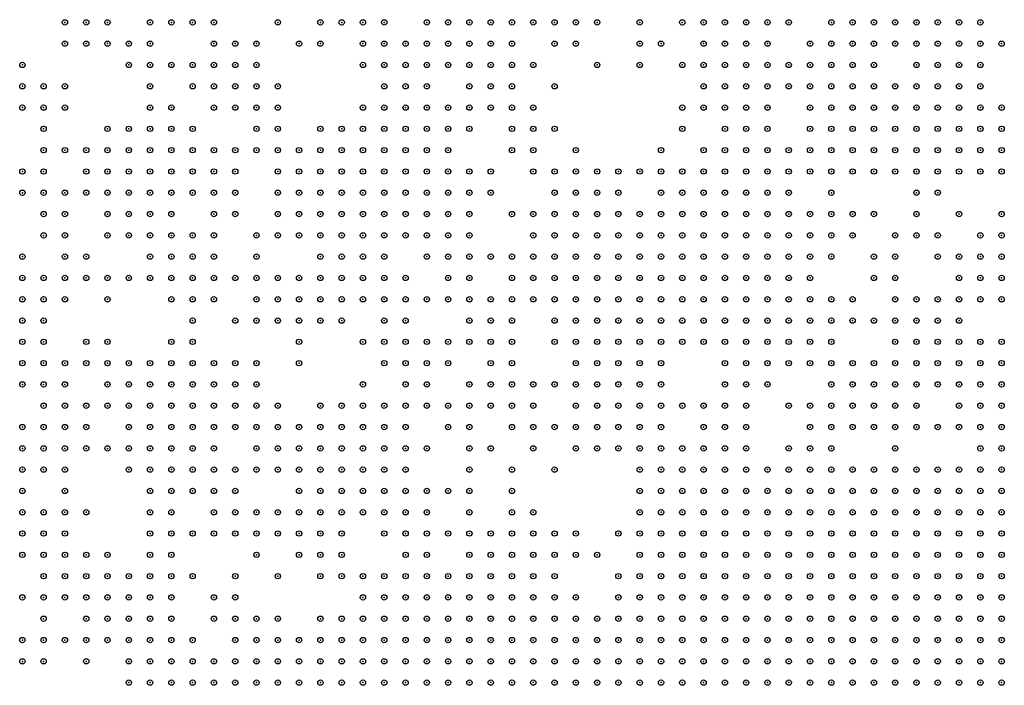
# Model space of a CAD drawing. Units: inches. Extents: x -1.51 to 1.51, y -0.88 to 0.88.
# Drawn here: x -1.04 to -0.94, y 0 to 0.07 of the extents above; entities that cross this region are included whole.
import ezdxf

# ---------------------------------------------------------------- set-up
doc = ezdxf.new("R2010")
doc.units = ezdxf.units.IN
doc.header["$MEASUREMENT"] = 0
doc.header["$PDMODE"] = 32
doc.header["$PDSIZE"] = 0.0005
for name, color, linetype in [('layer100', 100, 'Continuous'), ('layer101', 101, 'Continuous'), ('layer102', 102, 'Continuous'), ('layer103', 103, 'Continuous'), ('layer104', 104, 'Continuous'), ('layer105', 105, 'Continuous'), ('layer106', 106, 'Continuous'), ('layer107', 107, 'Continuous'), ('layer108', 108, 'Continuous'), ('layer109', 109, 'Continuous'), ('layer110', 110, 'Continuous'), ('layer111', 111, 'Continuous'), ('layer112', 112, 'Continuous'), ('layer113', 113, 'Continuous'), ('layer114', 114, 'Continuous'), ('layer115', 115, 'Continuous'), ('layer116', 116, 'Continuous'), ('layer117', 117, 'Continuous'), ('layer118', 118, 'Continuous'), ('layer119', 119, 'Continuous'), ('layer120', 120, 'Continuous'), ('layer121', 121, 'Continuous'), ('layer122', 122, 'Continuous'), ('layer123', 123, 'Continuous'), ('layer124', 124, 'Continuous'), ('layer125', 125, 'Continuous'), ('layer126', 126, 'Continuous'), ('layer127', 127, 'Continuous'), ('layer128', 128, 'Continuous'), ('layer129', 129, 'Continuous'), ('layer131', 131, 'Continuous'), ('layer132', 132, 'Continuous'), ('layer133', 133, 'Continuous'), ('layer134', 134, 'Continuous'), ('layer135', 135, 'Continuous'), ('layer136', 136, 'Continuous'), ('layer137', 137, 'Continuous'), ('layer138', 138, 'Continuous'), ('layer139', 139, 'Continuous'), ('layer140', 140, 'Continuous'), ('layer141', 141, 'Continuous'), ('layer142', 142, 'Continuous'), ('layer143', 143, 'Continuous'), ('layer144', 144, 'Continuous'), ('layer145', 145, 'Continuous'), ('layer146', 146, 'Continuous'), ('layer147', 147, 'Continuous'), ('layer148', 148, 'Continuous'), ('layer149', 149, 'Continuous'), ('layer150', 150, 'Continuous'), ('layer151', 151, 'Continuous'), ('layer152', 152, 'Continuous'), ('layer153', 153, 'Continuous'), ('layer154', 154, 'Continuous'), ('layer155', 155, 'Continuous'), ('layer156', 156, 'Continuous'), ('layer157', 157, 'Continuous'), ('layer158', 158, 'Continuous'), ('layer159', 159, 'Continuous'), ('layer160', 160, 'Continuous'), ('layer161', 161, 'Continuous'), ('layer162', 162, 'Continuous'), ('layer163', 163, 'Continuous'), ('layer164', 164, 'Continuous'), ('layer165', 165, 'Continuous'), ('layer166', 166, 'Continuous'), ('layer167', 167, 'Continuous'), ('layer168', 168, 'Continuous'), ('layer169', 169, 'Continuous'), ('layer170', 170, 'Continuous'), ('layer171', 171, 'Continuous'), ('layer172', 172, 'Continuous'), ('layer173', 173, 'Continuous'), ('layer174', 174, 'Continuous'), ('layer175', 175, 'Continuous'), ('layer176', 176, 'Continuous'), ('layer177', 177, 'Continuous'), ('layer178', 178, 'Continuous'), ('layer179', 179, 'Continuous'), ('layer180', 180, 'Continuous'), ('layer181', 181, 'Continuous'), ('layer182', 182, 'Continuous'), ('layer184', 184, 'Continuous'), ('layer185', 185, 'Continuous'), ('layer186', 186, 'Continuous'), ('layer187', 187, 'Continuous'), ('layer188', 188, 'Continuous'), ('layer190', 190, 'Continuous'), ('layer191', 191, 'Continuous'), ('layer192', 192, 'Continuous'), ('layer193', 193, 'Continuous'), ('layer194', 194, 'Continuous'), ('layer195', 195, 'Continuous'), ('layer196', 196, 'Continuous'), ('layer197', 197, 'Continuous'), ('layer198', 198, 'Continuous'), ('layer199', 199, 'Continuous'), ('layer25', 25, 'Continuous'), ('layer26', 26, 'Continuous'), ('layer27', 27, 'Continuous'), ('layer28', 28, 'Continuous'), ('layer29', 29, 'Continuous'), ('layer30', 30, 'Continuous'), ('layer31', 31, 'Continuous'), ('layer32', 32, 'Continuous'), ('layer33', 33, 'Continuous'), ('layer34', 34, 'Continuous'), ('layer35', 35, 'Continuous'), ('layer36', 36, 'Continuous'), ('layer37', 37, 'Continuous'), ('layer38', 38, 'Continuous'), ('layer40', 40, 'Continuous'), ('layer42', 42, 'Continuous'), ('layer43', 43, 'Continuous'), ('layer44', 44, 'Continuous'), ('layer45', 45, 'Continuous'), ('layer46', 46, 'Continuous'), ('layer47', 47, 'Continuous'), ('layer48', 48, 'Continuous'), ('layer49', 49, 'Continuous'), ('layer50', 50, 'Continuous'), ('layer51', 51, 'Continuous'), ('layer52', 52, 'Continuous'), ('layer53', 53, 'Continuous'), ('layer54', 54, 'Continuous'), ('layer55', 55, 'Continuous'), ('layer56', 56, 'Continuous'), ('layer57', 57, 'Continuous'), ('layer58', 58, 'Continuous'), ('layer59', 59, 'Continuous'), ('layer60', 60, 'Continuous'), ('layer61', 61, 'Continuous'), ('layer62', 62, 'Continuous'), ('layer63', 63, 'Continuous'), ('layer64', 64, 'Continuous'), ('layer65', 65, 'Continuous'), ('layer66', 66, 'Continuous'), ('layer67', 67, 'Continuous'), ('layer68', 68, 'Continuous'), ('layer69', 69, 'Continuous'), ('layer70', 70, 'Continuous'), ('layer71', 71, 'Continuous'), ('layer72', 72, 'Continuous'), ('layer73', 73, 'Continuous'), ('layer74', 74, 'Continuous'), ('layer75', 75, 'Continuous'), ('layer76', 76, 'Continuous'), ('layer77', 77, 'Continuous'), ('layer78', 78, 'Continuous'), ('layer79', 79, 'Continuous'), ('layer80', 80, 'Continuous'), ('layer81', 81, 'Continuous'), ('layer82', 82, 'Continuous'), ('layer83', 83, 'Continuous'), ('layer84', 84, 'Continuous'), ('layer85', 85, 'Continuous'), ('layer86', 86, 'Continuous'), ('layer87', 87, 'Continuous'), ('layer88', 88, 'Continuous'), ('layer89', 89, 'Continuous'), ('layer90', 90, 'Continuous'), ('layer91', 91, 'Continuous'), ('layer92', 92, 'Continuous'), ('layer93', 93, 'Continuous'), ('layer94', 94, 'Continuous'), ('layer95', 95, 'Continuous'), ('layer96', 96, 'Continuous'), ('layer97', 97, 'Continuous'), ('layer98', 98, 'Continuous'), ('layer99', 99, 'Continuous')]:
    doc.layers.add(name, color=color, linetype=linetype)

msp = doc.modelspace()

# ---------------------------------------------------------------- linework, layer by layer
at = {"layer": 'layer100', "color": 100}
for p in [(-1.0011, 0.066), (-0.9611, 0.064), (-0.9591, 0.064), (-0.9471, 0.048), (-0.9491, 0.044), (-1.0131, 0.042), (-1.0351, 0.028), (-1.0191, 0.024), (-1.0171, 0.02), (-1.0351, 0.012)]:
    msp.add_point(p, dxfattribs=at)
at = {"layer": 'layer101', "color": 101}
for p in [(-1.0211, 0.044), (-1.0311, 0.026)]:
    msp.add_point(p, dxfattribs=at)
at = {"layer": 'layer102', "color": 102}
for p in [(-1.0051, 0.066), (-0.9571, 0.064), (-0.9531, 0.036), (-0.9451, 0.034), (-1.0131, 0.032), (-0.9551, 0.024)]:
    msp.add_point(p, dxfattribs=at)
at = {"layer": 'layer103', "color": 103}
for p in [(-0.9591, 0.066), (-0.9791, 0.052), (-0.9971, 0.04), (-0.9611, 0.04), (-0.9451, 0.036), (-1.0051, 0.03)]:
    msp.add_point(p, dxfattribs=at)
at = {"layer": 'layer104', "color": 104}
msp.add_point((-1.0231, 0.044), dxfattribs=at)
at = {"layer": 'layer105', "color": 105}
for p in [(-1.0231, 0.046), (-1.0131, 0.04), (-1.0071, 0.04), (-0.9491, 0.034), (-0.9811, 0.028), (-1.0191, 0.022)]:
    msp.add_point(p, dxfattribs=at)
at = {"layer": 'layer106', "color": 106}
for p in [(-1.0231, 0.048), (-1.0251, 0.046), (-1.0211, 0.046), (-1.0191, 0.026)]:
    msp.add_point(p, dxfattribs=at)
at = {"layer": 'layer107', "color": 107}
for p in [(-0.9911, 0.066), (-1.0251, 0.048), (-0.9451, 0.046), (-1.0351, 0.034), (-0.9871, 0.032), (-1.0311, 0.024)]:
    msp.add_point(p, dxfattribs=at)
at = {"layer": 'layer108', "color": 108}
for p in [(-0.9931, 0.066), (-0.9551, 0.064), (-1.0231, 0.052), (-1.0251, 0.05), (-1.0231, 0.05), (-1.0211, 0.05), (-1.0211, 0.048), (-1.0131, 0.038), (-1.0351, 0.036), (-1.0351, 0.032), (-1.0091, 0.018)]:
    msp.add_point(p, dxfattribs=at)
at = {"layer": 'layer109', "color": 109}
for p in [(-0.9911, 0.064), (-0.9551, 0.062), (-0.9891, 0.054), (-1.0251, 0.052), (-1.0211, 0.052), (-1.0271, 0.05), (-0.9911, 0.05), (-1.0331, 0.034)]:
    msp.add_point(p, dxfattribs=at)
at = {"layer": 'layer110', "color": 110}
for p in [(-1.0231, 0.054), (-1.0211, 0.054), (-1.0271, 0.052), (-1.0191, 0.052), (-0.9531, 0.042), (-1.0351, 0.038), (-1.0331, 0.036), (-0.9891, 0.022)]:
    msp.add_point(p, dxfattribs=at)
at = {"layer": 'layer111', "color": 111}
for p in [(-0.9891, 0.064), (-0.9911, 0.062), (-1.0191, 0.054), (-1.0291, 0.05), (-1.0191, 0.05), (-1.0271, 0.048), (-0.9431, 0.046), (-1.0131, 0.03), (-0.9871, 0.028), (-0.9931, 0.026)]:
    msp.add_point(p, dxfattribs=at)
at = {"layer": 'layer112', "color": 112}
for p in [(-0.9931, 0.064), (-0.9931, 0.062), (-0.9531, 0.06), (-1.0211, 0.056), (-1.0271, 0.054), (-1.0251, 0.054), (-1.0171, 0.052), (-1.0171, 0.05), (-0.9971, 0.044), (-0.9431, 0.044), (-1.0151, 0.038), (-0.9851, 0.038), (-0.9431, 0.036), (-1.0331, 0.032), (-1.0311, 0.022)]:
    msp.add_point(p, dxfattribs=at)
at = {"layer": 'layer113', "color": 113}
for p in [(-1.0071, 0.066), (-1.0231, 0.056), (-1.0191, 0.056), (-1.0291, 0.052), (-0.9851, 0.048), (-1.0271, 0.046), (-1.0331, 0.038), (-1.0111, 0.038), (-1.0311, 0.034), (-1.0111, 0.03), (-0.9671, 0.028), (-1.0111, 0.02), (-1.0311, 0.016)]:
    msp.add_point(p, dxfattribs=at)
at = {"layer": 'layer114', "color": 114}
for p in [(-0.9451, 0.06), (-1.0211, 0.058), (-1.0351, 0.04), (-1.0051, 0.04), (-0.9911, 0.026), (-1.0331, 0.024), (-0.9931, 0.024), (-1.0231, 0.018), (-1.0091, 0.016), (-1.0351, 0.006)]:
    msp.add_point(p, dxfattribs=at)
at = {"layer": 'layer115', "color": 115}
for p in [(-0.9951, 0.062), (-0.9911, 0.06), (-0.9891, 0.056), (-0.9871, 0.056), (-0.9871, 0.054), (-0.9891, 0.048), (-0.9431, 0.042), (-0.9891, 0.032), (-0.9931, 0.022), (-0.9771, 0.014)]:
    msp.add_point(p, dxfattribs=at)
at = {"layer": 'layer116', "color": 116}
for p in [(-0.9771, 0.066), (-1.0171, 0.054), (-1.0111, 0.054), (-1.0151, 0.05), (-1.0311, 0.048), (-0.9511, 0.046), (-0.9451, 0.042), (-0.9471, 0.034)]:
    msp.add_point(p, dxfattribs=at)
at = {"layer": 'layer117', "color": 117}
for p in [(-0.9891, 0.066), (-0.9931, 0.06), (-1.0291, 0.054), (-0.9531, 0.046), (-0.9571, 0.03), (-0.9771, 0.026), (-0.9891, 0.024), (-1.0151, 0.01)]:
    msp.add_point(p, dxfattribs=at)
at = {"layer": 'layer118', "color": 118}
for p in [(-1.0231, 0.058), (-0.9451, 0.044), (-0.9571, 0.034), (-1.0071, 0.004)]:
    msp.add_point(p, dxfattribs=at)
at = {"layer": 'layer119', "color": 119}
for p in [(-1.0231, 0.06), (-0.9571, 0.06), (-1.0311, 0.05), (-0.9571, 0.048), (-0.9511, 0.048), (-0.9511, 0.034), (-0.9971, 0.03)]:
    msp.add_point(p, dxfattribs=at)
at = {"layer": 'layer120', "color": 120}
for p in [(-0.9551, 0.06), (-1.0051, 0.056), (-1.0351, 0.042), (-0.9431, 0.034), (-1.0311, 0.032), (-0.9591, 0.028)]:
    msp.add_point(p, dxfattribs=at)
at = {"layer": 'layer121', "color": 121}
for p in [(-0.9631, 0.06), (-1.0151, 0.052), (-0.9591, 0.05), (-1.0151, 0.048), (-0.9911, 0.044), (-0.9951, 0.018)]:
    msp.add_point(p, dxfattribs=at)
at = {"layer": 'layer122', "color": 122}
for p in [(-0.9971, 0.064), (-1.0151, 0.054), (-1.0311, 0.046), (-0.9771, 0.024)]:
    msp.add_point(p, dxfattribs=at)
at = {"layer": 'layer123', "color": 123}
for p in [(-1.0231, 0.062), (-1.0271, 0.056), (-1.0171, 0.046), (-0.9591, 0.046), (-1.0171, 0.04), (-0.9831, 0.03), (-1.0311, 0.018)]:
    msp.add_point(p, dxfattribs=at)
at = {"layer": 'layer124', "color": 124}
for p in [(-0.9851, 0.066), (-0.9971, 0.062), (-0.9951, 0.044), (-0.9831, 0.018)]:
    msp.add_point(p, dxfattribs=at)
at = {"layer": 'layer125', "color": 125}
for p in [(-0.9991, 0.064), (-1.0031, 0.062), (-0.9611, 0.054), (-0.9471, 0.044)]:
    msp.add_point(p, dxfattribs=at)
at = {"layer": 'layer126', "color": 126}
for p in [(-1.0211, 0.04), (-1.0211, 0.036)]:
    msp.add_point(p, dxfattribs=at)
at = {"layer": 'layer127', "color": 127}
for p in [(-1.0191, 0.066), (-0.9971, 0.066), (-0.9871, 0.066), (-1.0251, 0.062), (-0.9731, 0.062), (-0.9431, 0.054), (-0.9991, 0.04), (-1.0031, 0.036)]:
    msp.add_point(p, dxfattribs=at)
at = {"layer": 'layer128', "color": 128}
for p in [(-1.0251, 0.064), (-0.9631, 0.054), (-1.0311, 0.044), (-0.9871, 0.03), (-1.0291, 0.006)]:
    msp.add_point(p, dxfattribs=at)
at = {"layer": 'layer129', "color": 129}
for p in [(-0.9451, 0.066), (-1.0351, 0.044), (-1.0331, 0.026)]:
    msp.add_point(p, dxfattribs=at)
at = {"layer": 'layer131', "color": 131}
for p in [(-1.0271, 0.064), (-0.9831, 0.054), (-1.0191, 0.046), (-0.9491, 0.046), (-1.0151, 0.014)]:
    msp.add_point(p, dxfattribs=at)
at = {"layer": 'layer132', "color": 132}
for p in [(-0.9951, 0.066), (-1.0271, 0.036), (-0.9731, 0.02)]:
    msp.add_point(p, dxfattribs=at)
at = {"layer": 'layer133', "color": 133}
for p in [(-1.0271, 0.066), (-1.0111, 0.066), (-1.0171, 0.064), (-0.9571, 0.062), (-1.0171, 0.044)]:
    msp.add_point(p, dxfattribs=at)
at = {"layer": 'layer134', "color": 134}
for p in [(-1.0291, 0.066), (-1.0091, 0.038), (-1.0331, 0.028), (-0.9871, 0.026)]:
    msp.add_point(p, dxfattribs=at)
at = {"layer": 'layer135', "color": 135}
for p in [(-1.0311, 0.066), (-1.0291, 0.064), (-1.0051, 0.038), (-0.9551, 0.028)]:
    msp.add_point(p, dxfattribs=at)
at = {"layer": 'layer136', "color": 136}
for p in [(-0.9851, 0.064), (-0.9711, 0.052), (-1.0311, 0.042), (-0.9791, 0.028)]:
    msp.add_point(p, dxfattribs=at)
at = {"layer": 'layer137', "color": 137}
for p in [(-1.0171, 0.062), (-1.0291, 0.042), (-1.0071, 0.038), (-1.0311, 0.03), (-1.0051, 0.008)]:
    msp.add_point(p, dxfattribs=at)
at = {"layer": 'layer138', "color": 138}
for p in [(-0.9551, 0.066), (-1.0351, 0.052), (-0.9471, 0.052)]:
    msp.add_point(p, dxfattribs=at)
at = {"layer": 'layer139', "color": 139}
for p in [(-1.0311, 0.064), (-0.9431, 0.064), (-1.0151, 0.062), (-1.0351, 0.05), (-1.0251, 0.024), (-1.0311, 0.012)]:
    msp.add_point(p, dxfattribs=at)
at = {"layer": 'layer140', "color": 140}
for p in [(-0.9431, 0.048), (-1.0091, 0.04)]:
    msp.add_point(p, dxfattribs=at)
at = {"layer": 'layer141', "color": 141}
for p in [(-1.0171, 0.06), (-1.0131, 0.056), (-0.9611, 0.034), (-0.9551, 0.032)]:
    msp.add_point(p, dxfattribs=at)
at = {"layer": 'layer142', "color": 142}
for p in [(-0.9931, 0.058), (-0.9991, 0.042), (-0.9451, 0.04), (-0.9591, 0.03), (-1.0051, 0.01)]:
    msp.add_point(p, dxfattribs=at)
at = {"layer": 'layer143', "color": 143}
for p in [(-1.0191, 0.06), (-0.9911, 0.058), (-1.0331, 0.05), (-0.9891, 0.028), (-1.0131, 0.018), (-1.0291, 0.016), (-1.0251, 0.004)]:
    msp.add_point(p, dxfattribs=at)
at = {"layer": 'layer144', "color": 144}
for p in [(-0.9951, 0.064), (-0.9871, 0.058), (-0.9851, 0.056), (-1.0311, 0.054), (-1.0151, 0.032)]:
    msp.add_point(p, dxfattribs=at)
at = {"layer": 'layer145', "color": 145}
for p in [(-1.0031, 0.058), (-0.9431, 0.04), (-0.9871, 0.02)]:
    msp.add_point(p, dxfattribs=at)
at = {"layer": 'layer146', "color": 146}
for p in [(-1.0151, 0.06), (-1.0331, 0.042), (-0.9771, 0.02)]:
    msp.add_point(p, dxfattribs=at)
at = {"layer": 'layer147', "color": 147}
for p in [(-1.0331, 0.048), (-1.0111, 0.04), (-1.0291, 0.028)]:
    msp.add_point(p, dxfattribs=at)
at = {"layer": 'layer148', "color": 148}
for p in [(-1.0151, 0.064), (-1.0331, 0.052), (-1.0171, 0.042), (-0.9471, 0.038), (-0.9711, 0.028), (-1.0031, 0.02)]:
    msp.add_point(p, dxfattribs=at)
at = {"layer": 'layer149', "color": 149}
msp.add_point((-0.9891, 0.038), dxfattribs=at)
at = {"layer": 'layer150', "color": 150}
for p in [(-1.0331, 0.054), (-1.0331, 0.03), (-1.0051, 0.028)]:
    msp.add_point(p, dxfattribs=at)
at = {"layer": 'layer151', "color": 151}
for p in [(-0.9431, 0.052), (-1.0311, 0.04), (-0.9931, 0.04), (-1.0291, 0.036), (-1.0231, 0.02)]:
    msp.add_point(p, dxfattribs=at)
at = {"layer": 'layer152', "color": 152}
for p in [(-1.0211, 0.062), (-0.9531, 0.044)]:
    msp.add_point(p, dxfattribs=at)
at = {"layer": 'layer153', "color": 153}
for p in [(-0.9831, 0.064), (-0.9771, 0.064), (-0.9851, 0.028), (-1.0071, 0.014)]:
    msp.add_point(p, dxfattribs=at)
at = {"layer": 'layer154', "color": 154}
for p in [(-1.0171, 0.066), (-0.9971, 0.036), (-0.9531, 0.032)]:
    msp.add_point(p, dxfattribs=at)
at = {"layer": 'layer155', "color": 155}
for p in [(-0.9711, 0.058), (-0.9751, 0.032)]:
    msp.add_point(p, dxfattribs=at)
at = {"layer": 'layer156', "color": 156}
for p in [(-1.0111, 0.056), (-0.9751, 0.052), (-1.0191, 0.044), (-1.0271, 0.042), (-0.9891, 0.036), (-0.9891, 0.034)]:
    msp.add_point(p, dxfattribs=at)
at = {"layer": 'layer157', "color": 157}
msp.add_point((-1.0151, 0.042), dxfattribs=at)
at = {"layer": 'layer158', "color": 158}
for p in [(-0.9871, 0.04), (-0.9971, 0.02)]:
    msp.add_point(p, dxfattribs=at)
at = {"layer": 'layer159', "color": 159}
for p in [(-1.0251, 0.042), (-1.0091, 0.036)]:
    msp.add_point(p, dxfattribs=at)
at = {"layer": 'layer160', "color": 160}
for p in [(-0.9751, 0.064), (-1.0351, 0.062), (-0.9611, 0.052), (-0.9771, 0.018)]:
    msp.add_point(p, dxfattribs=at)
at = {"layer": 'layer161', "color": 161}
msp.add_point((-1.0111, 0.052), dxfattribs=at)
at = {"layer": 'layer162', "color": 162}
for p in [(-0.9631, 0.066), (-1.0071, 0.006)]:
    msp.add_point(p, dxfattribs=at)
at = {"layer": 'layer163', "color": 163}
for p in [(-1.0351, 0.06), (-0.9951, 0.036), (-0.9591, 0.032), (-1.0111, 0.014)]:
    msp.add_point(p, dxfattribs=at)
at = {"layer": 'layer164', "color": 164}
for p in [(-1.0151, 0.058), (-0.9551, 0.044), (-0.9791, 0.026)]:
    msp.add_point(p, dxfattribs=at)
at = {"layer": 'layer165', "color": 165}
for p in [(-1.0231, 0.064), (-0.9631, 0.062), (-0.9891, 0.058), (-1.0131, 0.02)]:
    msp.add_point(p, dxfattribs=at)
at = {"layer": 'layer166', "color": 166}
for p in [(-1.0131, 0.06), (-1.0091, 0.034), (-0.9811, 0.026), (-0.9571, 0.022), (-0.9791, 0.018), (-0.9731, 0.016), (-0.9751, 0.014)]:
    msp.add_point(p, dxfattribs=at)
at = {"layer": 'layer167', "color": 167}
for p in [(-1.0171, 0.058), (-0.9751, 0.03)]:
    msp.add_point(p, dxfattribs=at)
at = {"layer": 'layer168', "color": 168}
for p in [(-1.0331, 0.06), (-0.9571, 0.046)]:
    msp.add_point(p, dxfattribs=at)
at = {"layer": 'layer169', "color": 169}
for p in [(-0.9871, 0.062), (-1.0351, 0.058), (-1.0111, 0.046), (-1.0231, 0.042), (-1.0331, 0.04)]:
    msp.add_point(p, dxfattribs=at)
at = {"layer": 'layer170', "color": 170}
for p in [(-1.0071, 0.064), (-0.9451, 0.052), (-1.0291, 0.034), (-0.9611, 0.028), (-1.0291, 0.026)]:
    msp.add_point(p, dxfattribs=at)
at = {"layer": 'layer171', "color": 171}
for p in [(-0.9891, 0.06), (-0.9551, 0.042), (-0.9831, 0.026)]:
    msp.add_point(p, dxfattribs=at)
at = {"layer": 'layer172', "color": 172}
for p in [(-1.0111, 0.058), (-0.9591, 0.052), (-0.9451, 0.03)]:
    msp.add_point(p, dxfattribs=at)
at = {"layer": 'layer173', "color": 173}
for p in [(-0.9551, 0.048), (-0.9751, 0.018)]:
    msp.add_point(p, dxfattribs=at)
at = {"layer": 'layer174', "color": 174}
for p in [(-1.0191, 0.062), (-0.9971, 0.06), (-1.0131, 0.058)]:
    msp.add_point(p, dxfattribs=at)
at = {"layer": 'layer175', "color": 175}
for p in [(-0.9731, 0.056), (-1.0091, 0.046), (-1.0151, 0.034)]:
    msp.add_point(p, dxfattribs=at)
at = {"layer": 'layer176', "color": 176}
for p in [(-1.0091, 0.064), (-0.9851, 0.06)]:
    msp.add_point(p, dxfattribs=at)
at = {"layer": 'layer177', "color": 177}
for p in [(-0.9891, 0.062), (-1.0331, 0.058), (-1.0251, 0.056), (-0.9471, 0.042), (-0.9751, 0.016), (-1.0091, 0.006)]:
    msp.add_point(p, dxfattribs=at)
at = {"layer": 'layer178', "color": 178}
for p in [(-0.9731, 0.058), (-1.0111, 0.01)]:
    msp.add_point(p, dxfattribs=at)
at = {"layer": 'layer179', "color": 179}
for p in [(-0.9811, 0.066), (-0.9751, 0.034), (-1.0271, 0.026), (-0.9991, 0.016)]:
    msp.add_point(p, dxfattribs=at)
at = {"layer": 'layer180', "color": 180}
for p in [(-0.9751, 0.054), (-0.9591, 0.044), (-0.9591, 0.04), (-1.0031, 0.032)]:
    msp.add_point(p, dxfattribs=at)
at = {"layer": 'layer181', "color": 181}
for p in [(-1.0091, 0.042), (-0.9451, 0.028), (-1.0311, 0.008)]:
    msp.add_point(p, dxfattribs=at)
at = {"layer": 'layer182', "color": 182}
for p in [(-1.0331, 0.046), (-0.9591, 0.026)]:
    msp.add_point(p, dxfattribs=at)
at = {"layer": 'layer184', "color": 184}
for p in [(-1.0271, 0.04), (-1.0131, 0.034), (-1.0291, 0.02)]:
    msp.add_point(p, dxfattribs=at)
at = {"layer": 'layer185', "color": 185}
for p in [(-1.0211, 0.066), (-1.0031, 0.056), (-0.9471, 0.032)]:
    msp.add_point(p, dxfattribs=at)
at = {"layer": 'layer186', "color": 186}
msp.add_point((-1.0111, 0.042), dxfattribs=at)
at = {"layer": 'layer187', "color": 187}
for p in [(-1.0171, 0.048), (-1.0131, 0.016)]:
    msp.add_point(p, dxfattribs=at)
at = {"layer": 'layer188', "color": 188}
msp.add_point((-1.0051, 0.014), dxfattribs=at)
at = {"layer": 'layer190', "color": 190}
for p in [(-1.0231, 0.066), (-0.9571, 0.066), (-1.0311, 0.02)]:
    msp.add_point(p, dxfattribs=at)
at = {"layer": 'layer191', "color": 191}
for p in [(-1.0131, 0.054), (-0.9871, 0.048), (-1.0291, 0.044), (-0.9571, 0.04)]:
    msp.add_point(p, dxfattribs=at)
at = {"layer": 'layer192', "color": 192}
for p in [(-0.9771, 0.062), (-0.9851, 0.024), (-1.0071, 0.01)]:
    msp.add_point(p, dxfattribs=at)
at = {"layer": 'layer193', "color": 193}
for p in [(-0.9931, 0.056), (-0.9751, 0.022)]:
    msp.add_point(p, dxfattribs=at)
at = {"layer": 'layer194', "color": 194}
for p in [(-1.0311, 0.06), (-1.0111, 0.028), (-0.9771, 0.022)]:
    msp.add_point(p, dxfattribs=at)
at = {"layer": 'layer195', "color": 195}
for p in [(-0.9811, 0.062), (-1.0331, 0.056)]:
    msp.add_point(p, dxfattribs=at)
at = {"layer": 'layer196', "color": 196}
msp.add_point((-1.0131, 0.062), dxfattribs=at)
at = {"layer": 'layer197', "color": 197}
msp.add_point((-0.9571, 0.028), dxfattribs=at)
at = {"layer": 'layer198', "color": 198}
for p in [(-0.9831, 0.066), (-1.0131, 0.064), (-1.0311, 0.058), (-0.9951, 0.058)]:
    msp.add_point(p, dxfattribs=at)
at = {"layer": 'layer199', "color": 199}
for p in [(-1.0111, 0.06), (-0.9831, 0.028)]:
    msp.add_point(p, dxfattribs=at)
at = {"layer": 'layer25', "color": 25}
msp.add_point((-1.0151, 0.004), dxfattribs=at)
at = {"layer": 'layer26', "color": 26}
for p in [(-0.9991, 0.006), (-0.9971, 0.006), (-0.9951, 0.006), (-0.9931, 0.006), (-0.9911, 0.006), (-0.9891, 0.006), (-0.9871, 0.006), (-0.9851, 0.006), (-1.0191, 0.004), (-1.0171, 0.004), (-1.0131, 0.004), (-1.0111, 0.004), (-1.0031, 0.004), (-1.0011, 0.004), (-0.9991, 0.004), (-0.9971, 0.004), (-0.9951, 0.004), (-0.9931, 0.004), (-0.9911, 0.004), (-0.9891, 0.004), (-0.9871, 0.004), (-0.9851, 0.004), (-0.9831, 0.004), (-0.9811, 0.004)]:
    msp.add_point(p, dxfattribs=at)
at = {"layer": 'layer27', "color": 27}
for p in [(-0.9971, 0.01), (-0.9951, 0.01), (-0.9931, 0.01), (-0.9911, 0.01), (-0.9891, 0.01), (-0.9991, 0.008), (-0.9971, 0.008), (-0.9951, 0.008), (-0.9931, 0.008), (-0.9911, 0.008), (-0.9891, 0.008), (-0.9871, 0.008), (-0.9851, 0.008), (-1.0131, 0.006), (-1.0011, 0.006), (-0.9831, 0.006), (-0.9811, 0.006), (-0.9791, 0.006), (-1.0091, 0.004), (-1.0051, 0.004), (-0.9791, 0.004), (-0.9771, 0.004), (-0.9751, 0.004), (-0.9731, 0.004), (-0.9711, 0.004), (-0.9691, 0.004), (-0.9671, 0.004), (-0.9651, 0.004)]:
    msp.add_point(p, dxfattribs=at)
at = {"layer": 'layer28', "color": 28}
for p in [(-0.9971, 0.012), (-0.9951, 0.012), (-0.9931, 0.012), (-0.9911, 0.012), (-0.9891, 0.012), (-0.9871, 0.012), (-0.9991, 0.01), (-0.9871, 0.01), (-0.9851, 0.01), (-0.9711, 0.01), (-0.9691, 0.01), (-0.9671, 0.01), (-0.9651, 0.01), (-0.9631, 0.01), (-0.9611, 0.01), (-1.0011, 0.008), (-0.9831, 0.008), (-0.9751, 0.008), (-0.9731, 0.008), (-0.9711, 0.008), (-0.9691, 0.008), (-0.9671, 0.008), (-0.9651, 0.008), (-0.9631, 0.008), (-0.9611, 0.008), (-0.9591, 0.008), (-0.9571, 0.008), (-0.9551, 0.008), (-1.0151, 0.006), (-1.0111, 0.006), (-0.9771, 0.006), (-0.9751, 0.006), (-0.9731, 0.006), (-0.9711, 0.006), (-0.9691, 0.006), (-0.9671, 0.006), (-0.9651, 0.006), (-0.9631, 0.006), (-0.9611, 0.006), (-0.9591, 0.006), (-0.9571, 0.006), (-0.9551, 0.006), (-0.9531, 0.006), (-0.9511, 0.006), (-1.0211, 0.004), (-0.9631, 0.004), (-0.9611, 0.004), (-0.9591, 0.004), (-0.9571, 0.004), (-0.9551, 0.004), (-0.9531, 0.004), (-0.9511, 0.004), (-0.9491, 0.004)]:
    msp.add_point(p, dxfattribs=at)
at = {"layer": 'layer29', "color": 29}
for p in [(-0.9631, 0.016), (-0.9611, 0.016), (-0.9591, 0.016), (-0.9571, 0.016), (-0.9551, 0.016), (-0.9911, 0.014), (-0.9891, 0.014), (-0.9671, 0.014), (-0.9651, 0.014), (-0.9631, 0.014), (-0.9611, 0.014), (-0.9591, 0.014), (-0.9571, 0.014), (-0.9551, 0.014), (-0.9531, 0.014), (-0.9511, 0.014), (-0.9991, 0.012), (-0.9711, 0.012), (-0.9691, 0.012), (-0.9671, 0.012), (-0.9651, 0.012), (-0.9631, 0.012), (-0.9611, 0.012), (-0.9591, 0.012), (-0.9571, 0.012), (-0.9551, 0.012), (-0.9531, 0.012), (-0.9511, 0.012), (-0.9491, 0.012), (-1.0011, 0.01), (-0.9831, 0.01), (-0.9751, 0.01), (-0.9731, 0.01), (-0.9591, 0.01), (-0.9571, 0.01), (-0.9551, 0.01), (-0.9531, 0.01), (-0.9511, 0.01), (-0.9491, 0.01), (-0.9471, 0.01), (-0.9791, 0.008), (-0.9771, 0.008), (-0.9531, 0.008), (-0.9511, 0.008), (-0.9491, 0.008), (-0.9471, 0.008), (-0.9451, 0.008), (-1.0191, 0.006), (-1.0031, 0.006), (-0.9491, 0.006), (-0.9471, 0.006), (-0.9451, 0.006), (-0.9471, 0.004), (-0.9451, 0.004), (-0.9431, 0.004)]:
    msp.add_point(p, dxfattribs=at)
at = {"layer": 'layer30', "color": 30}
for p in [(-0.9671, 0.018), (-0.9651, 0.018), (-0.9631, 0.018), (-0.9611, 0.018), (-0.9591, 0.018), (-0.9571, 0.018), (-0.9551, 0.018), (-0.9531, 0.018), (-0.9691, 0.016), (-0.9671, 0.016), (-0.9651, 0.016), (-0.9531, 0.016), (-0.9511, 0.016), (-0.9491, 0.016), (-0.9471, 0.016), (-0.9971, 0.014), (-0.9931, 0.014), (-0.9871, 0.014), (-0.9711, 0.014), (-0.9691, 0.014), (-0.9491, 0.014), (-0.9471, 0.014), (-0.9451, 0.014), (-1.0011, 0.012), (-0.9851, 0.012), (-0.9471, 0.012), (-0.9451, 0.012), (-0.9431, 0.012), (-0.9771, 0.01), (-0.9451, 0.01), (-0.9431, 0.01), (-0.9811, 0.008), (-0.9431, 0.008), (-0.9431, 0.006)]:
    msp.add_point(p, dxfattribs=at)
at = {"layer": 'layer31', "color": 31}
for p in [(-0.9651, 0.022), (-0.9631, 0.022), (-0.9671, 0.02), (-0.9651, 0.02), (-0.9631, 0.02), (-0.9611, 0.02), (-0.9591, 0.02), (-0.9571, 0.02), (-0.9531, 0.02), (-0.9511, 0.02), (-0.9491, 0.02), (-0.9471, 0.02), (-0.9691, 0.018), (-0.9511, 0.018), (-0.9491, 0.018), (-0.9471, 0.018), (-0.9451, 0.018), (-0.9711, 0.016), (-0.9451, 0.016), (-0.9431, 0.016), (-1.0011, 0.014), (-0.9991, 0.014), (-0.9431, 0.014), (-1.0111, 0.008), (-1.0211, 0.006)]:
    msp.add_point(p, dxfattribs=at)
at = {"layer": 'layer32', "color": 32}
for p in [(-0.9691, 0.022), (-0.9671, 0.022), (-0.9611, 0.022), (-0.9511, 0.022), (-0.9491, 0.022), (-0.9691, 0.02), (-0.9551, 0.02), (-0.9451, 0.02), (-0.9431, 0.02), (-0.9711, 0.018), (-0.9431, 0.018), (-0.9871, 0.016), (-0.9731, 0.012)]:
    msp.add_point(p, dxfattribs=at)
at = {"layer": 'layer33', "color": 33}
for p in [(-0.9691, 0.024), (-0.9671, 0.024), (-0.9591, 0.022), (-0.9531, 0.022), (-0.9471, 0.022), (-0.9451, 0.022), (-0.9431, 0.022), (-0.9711, 0.02), (-1.0031, 0.014), (-0.9951, 0.014), (-0.9731, 0.014), (-1.0031, 0.008), (-1.0231, 0.006), (-1.0231, 0.004)]:
    msp.add_point(p, dxfattribs=at)
at = {"layer": 'layer34', "color": 34}
for p in [(-0.9631, 0.024), (-0.9611, 0.024), (-0.9511, 0.024), (-0.9711, 0.022), (-0.9911, 0.016), (-0.9851, 0.016), (-0.9851, 0.014), (-0.9751, 0.012), (-1.0131, 0.008)]:
    msp.add_point(p, dxfattribs=at)
at = {"layer": 'layer35', "color": 35}
for p in [(-0.9711, 0.024), (-0.9651, 0.024), (-0.9491, 0.024), (-1.0031, 0.012)]:
    msp.add_point(p, dxfattribs=at)
at = {"layer": 'layer36', "color": 36}
for p in [(-0.9731, 0.024), (-0.9591, 0.024), (-0.9531, 0.024)]:
    msp.add_point(p, dxfattribs=at)
at = {"layer": 'layer37', "color": 37}
for p in [(-0.9731, 0.026), (-0.9711, 0.026)]:
    msp.add_point(p, dxfattribs=at)
at = {"layer": 'layer38', "color": 38}
for p in [(-0.9691, 0.026), (-0.9431, 0.024), (-0.9551, 0.022), (-0.9931, 0.016)]:
    msp.add_point(p, dxfattribs=at)
at = {"layer": 'layer40', "color": 40}
for p in [(-0.9751, 0.026), (-0.9531, 0.026), (-1.0051, 0.016), (-1.0251, 0.006)]:
    msp.add_point(p, dxfattribs=at)
at = {"layer": 'layer42', "color": 42}
msp.add_point((-0.9751, 0.028), dxfattribs=at)
at = {"layer": 'layer43', "color": 43}
msp.add_point((-0.9671, 0.026), dxfattribs=at)
at = {"layer": 'layer44', "color": 44}
msp.add_point((-0.9631, 0.026), dxfattribs=at)
at = {"layer": 'layer45', "color": 45}
for p in [(-0.9771, 0.028), (-0.9791, 0.012), (-1.0031, 0.01)]:
    msp.add_point(p, dxfattribs=at)
at = {"layer": 'layer46', "color": 46}
for p in [(-0.9771, 0.03), (-1.0071, 0.018)]:
    msp.add_point(p, dxfattribs=at)
at = {"layer": 'layer47', "color": 47}
for p in [(-1.0271, 0.008), (-1.0251, 0.008)]:
    msp.add_point(p, dxfattribs=at)
at = {"layer": 'layer48', "color": 48}
msp.add_point((-1.0271, 0.01), dxfattribs=at)
at = {"layer": 'layer49', "color": 49}
for p in [(-0.9791, 0.032), (-0.9771, 0.032), (-0.9791, 0.03), (-0.9451, 0.024), (-1.0071, 0.02), (-1.0251, 0.01)]:
    msp.add_point(p, dxfattribs=at)
at = {"layer": 'layer50', "color": 50}
for p in [(-0.9791, 0.034), (-1.0071, 0.022), (-1.0271, 0.012), (-1.0251, 0.012)]:
    msp.add_point(p, dxfattribs=at)
at = {"layer": 'layer51', "color": 51}
for p in [(-0.9771, 0.034), (-1.0091, 0.022), (-1.0051, 0.022), (-1.0091, 0.02), (-1.0271, 0.014), (-1.0251, 0.014), (-1.0231, 0.012)]:
    msp.add_point(p, dxfattribs=at)
at = {"layer": 'layer52', "color": 52}
for p in [(-0.9791, 0.038), (-0.9811, 0.036), (-0.9791, 0.036), (-0.9771, 0.036), (-0.9811, 0.034), (-0.9531, 0.028), (-1.0071, 0.024), (-1.0051, 0.024), (-1.0291, 0.014), (-1.0231, 0.014), (-1.0291, 0.01)]:
    msp.add_point(p, dxfattribs=at)
at = {"layer": 'layer53', "color": 53}
for p in [(-0.9791, 0.04), (-0.9771, 0.04), (-0.9811, 0.038), (-0.9771, 0.038), (-0.9751, 0.038), (-0.9751, 0.036), (-1.0071, 0.026), (-1.0051, 0.026), (-0.9451, 0.026), (-1.0091, 0.024), (-1.0031, 0.024), (-1.0031, 0.022), (-0.9931, 0.018), (-1.0271, 0.016), (-1.0211, 0.012), (-1.0231, 0.01)]:
    msp.add_point(p, dxfattribs=at)
at = {"layer": 'layer54', "color": 54}
for p in [(-0.9771, 0.044), (-0.9811, 0.042), (-0.9791, 0.042), (-0.9771, 0.042), (-0.9751, 0.042), (-0.9811, 0.04), (-0.9751, 0.04), (-0.9731, 0.04), (-0.9731, 0.038), (-0.9831, 0.036), (-0.9811, 0.032), (-1.0091, 0.026), (-1.0031, 0.026), (-1.0011, 0.024), (-1.0011, 0.022), (-1.0051, 0.02), (-1.0211, 0.014), (-1.0211, 0.01)]:
    msp.add_point(p, dxfattribs=at)
at = {"layer": 'layer55', "color": 55}
for p in [(-0.9771, 0.046), (-0.9751, 0.046), (-0.9811, 0.044), (-0.9791, 0.044), (-0.9751, 0.044), (-0.9731, 0.044), (-0.9831, 0.042), (-0.9731, 0.042), (-0.9711, 0.042), (-0.9831, 0.04), (-0.9711, 0.04), (-0.9711, 0.038), (-0.9731, 0.036), (-0.9831, 0.034), (-1.0091, 0.028), (-1.0071, 0.028), (-1.0111, 0.026), (-1.0011, 0.026), (-1.0111, 0.024), (-1.0231, 0.016), (-1.0211, 0.016)]:
    msp.add_point(p, dxfattribs=at)
at = {"layer": 'layer56', "color": 56}
for p in [(-0.9831, 0.046), (-0.9811, 0.046), (-0.9791, 0.046), (-0.9731, 0.046), (-0.9711, 0.046), (-0.9831, 0.044), (-0.9711, 0.044), (-0.9691, 0.044), (-0.9691, 0.042), (-0.9671, 0.042), (-0.9691, 0.04), (-0.9671, 0.04), (-0.9691, 0.038), (-0.9531, 0.03), (-1.0031, 0.028), (-1.0011, 0.028), (-0.9991, 0.026), (-0.9571, 0.024), (-0.9991, 0.022), (-1.0011, 0.02), (-1.0311, 0.014)]:
    msp.add_point(p, dxfattribs=at)
at = {"layer": 'layer57', "color": 57}
for p in [(-0.9811, 0.048), (-0.9791, 0.048), (-0.9731, 0.048), (-0.9711, 0.048), (-0.9691, 0.048), (-0.9691, 0.046), (-0.9671, 0.046), (-0.9851, 0.044), (-0.9671, 0.044), (-0.9851, 0.042), (-0.9651, 0.042), (-0.9651, 0.04), (-0.9671, 0.038), (-0.9711, 0.036), (-0.9691, 0.036), (-0.9671, 0.036), (-0.9991, 0.028), (-0.9991, 0.024), (-0.9991, 0.02)]:
    msp.add_point(p, dxfattribs=at)
at = {"layer": 'layer58', "color": 58}
for p in [(-0.9811, 0.05), (-0.9691, 0.05), (-0.9831, 0.048), (-0.9771, 0.048), (-0.9671, 0.048), (-0.9651, 0.048), (-0.9851, 0.046), (-0.9651, 0.046), (-0.9871, 0.044), (-0.9651, 0.044), (-0.9651, 0.038), (-0.9651, 0.036), (-0.9691, 0.034), (-0.9671, 0.034), (-0.9511, 0.03), (-1.0131, 0.026), (-0.9891, 0.018), (-0.9791, 0.014)]:
    msp.add_point(p, dxfattribs=at)
at = {"layer": 'layer59', "color": 59}
for p in [(-0.9711, 0.05), (-0.9671, 0.05), (-0.9651, 0.05), (-0.9751, 0.048), (-0.9631, 0.046), (-0.9631, 0.044), (-0.9871, 0.042), (-0.9831, 0.038), (-0.9631, 0.038), (-0.9631, 0.036), (-0.9651, 0.034), (-1.0011, 0.03), (-0.9991, 0.03), (-1.0131, 0.024), (-1.0211, 0.018), (-1.0011, 0.018), (-0.9811, 0.01)]:
    msp.add_point(p, dxfattribs=at)
at = {"layer": 'layer60', "color": 60}
for p in [(-0.9691, 0.052), (-0.9671, 0.052), (-0.9651, 0.052), (-0.9831, 0.05), (-0.9791, 0.05), (-0.9631, 0.048), (-0.9871, 0.046), (-0.9631, 0.04), (-0.9691, 0.032), (-0.9671, 0.032), (-0.9511, 0.032)]:
    msp.add_point(p, dxfattribs=at)
at = {"layer": 'layer61', "color": 61}
for p in [(-0.9671, 0.054), (-0.9891, 0.042), (-0.9631, 0.042), (-0.9611, 0.038), (-0.9611, 0.036), (-0.9631, 0.034), (-0.9651, 0.032), (-0.9511, 0.028), (-0.9971, 0.022), (-1.0231, 0.008)]:
    msp.add_point(p, dxfattribs=at)
at = {"layer": 'layer62', "color": 62}
for p in [(-0.9691, 0.054), (-0.9651, 0.054), (-0.9631, 0.05), (-0.9891, 0.044), (-0.9991, 0.032), (-1.0071, 0.03), (-0.9691, 0.03), (-0.9931, 0.02), (-1.0171, 0.006)]:
    msp.add_point(p, dxfattribs=at)
at = {"layer": 'layer63', "color": 63}
for p in [(-0.9671, 0.056), (-0.9651, 0.056), (-0.9811, 0.052), (-0.9631, 0.052), (-0.9731, 0.05), (-0.9611, 0.044), (-0.9891, 0.04), (-0.9851, 0.036), (-0.9431, 0.026)]:
    msp.add_point(p, dxfattribs=at)
at = {"layer": 'layer64', "color": 64}
for p in [(-0.9851, 0.04), (-0.9671, 0.03), (-1.0151, 0.024), (-1.0211, 0.02), (-0.9991, 0.018), (-0.9911, 0.018), (-0.9871, 0.018), (-0.9791, 0.01)]:
    msp.add_point(p, dxfattribs=at)
at = {"layer": 'layer65', "color": 65}
for p in [(-0.9671, 0.058), (-0.9691, 0.056), (-0.9611, 0.048), (-0.9911, 0.04), (-0.9711, 0.03), (-0.9491, 0.028), (-1.0331, 0.012)]:
    msp.add_point(p, dxfattribs=at)
at = {"layer": 'layer66', "color": 66}
for p in [(-0.9671, 0.06), (-0.9651, 0.058), (-0.9591, 0.038), (-0.9991, 0.034), (-0.9431, 0.028)]:
    msp.add_point(p, dxfattribs=at)
at = {"layer": 'layer67', "color": 67}
for p in [(-1.0151, 0.022), (-0.9731, 0.022), (-0.9731, 0.018)]:
    msp.add_point(p, dxfattribs=at)
at = {"layer": 'layer68', "color": 68}
for p in [(-0.9671, 0.062), (-0.9691, 0.06), (-0.9691, 0.058), (-0.9851, 0.05), (-0.9911, 0.038), (-1.0211, 0.022), (-1.0331, 0.01)]:
    msp.add_point(p, dxfattribs=at)
at = {"layer": 'layer69', "color": 69}
for p in [(-0.9691, 0.062), (-0.9991, 0.036), (-0.9591, 0.036), (-0.9531, 0.034), (-0.9471, 0.024)]:
    msp.add_point(p, dxfattribs=at)
at = {"layer": 'layer70', "color": 70}
for p in [(-0.9691, 0.064), (-0.9671, 0.064), (-1.0011, 0.036), (-0.9831, 0.032), (-0.9731, 0.03), (-0.9951, 0.022)]:
    msp.add_point(p, dxfattribs=at)
at = {"layer": 'layer71', "color": 71}
for p in [(-0.9651, 0.06), (-0.9571, 0.038)]:
    msp.add_point(p, dxfattribs=at)
at = {"layer": 'layer72', "color": 72}
for p in [(-0.9691, 0.066), (-0.9671, 0.066), (-0.9651, 0.062), (-1.0011, 0.038), (-0.9911, 0.036), (-0.9891, 0.016), (-1.0171, 0.01)]:
    msp.add_point(p, dxfattribs=at)
at = {"layer": 'layer73', "color": 73}
for p in [(-0.9711, 0.066), (-0.9751, 0.05), (-0.9991, 0.038), (-0.9931, 0.038), (-0.9471, 0.03), (-1.0231, 0.024), (-1.0211, 0.024), (-1.0151, 0.02), (-0.9831, 0.016)]:
    msp.add_point(p, dxfattribs=at)
at = {"layer": 'layer74', "color": 74}
for p in [(-0.9711, 0.064), (-0.9651, 0.064), (-1.0011, 0.04)]:
    msp.add_point(p, dxfattribs=at)
at = {"layer": 'layer75', "color": 75}
for p in [(-0.9551, 0.038), (-1.0231, 0.026), (-1.0171, 0.012), (-1.0291, 0.008)]:
    msp.add_point(p, dxfattribs=at)
at = {"layer": 'layer76', "color": 76}
for p in [(-0.9731, 0.066), (-1.0031, 0.04), (-0.9911, 0.034), (-0.9551, 0.034), (-0.9811, 0.03), (-0.9971, 0.026), (-1.0331, 0.008)]:
    msp.add_point(p, dxfattribs=at)
at = {"layer": 'layer77', "color": 77}
for p in [(-0.9511, 0.066), (-1.0031, 0.042), (-1.0011, 0.042), (-0.9931, 0.036), (-1.0231, 0.028), (-1.0091, 0.008), (-1.0051, 0.006)]:
    msp.add_point(p, dxfattribs=at)
at = {"layer": 'layer78', "color": 78}
for p in [(-0.9531, 0.066), (-0.9491, 0.066), (-0.9511, 0.064), (-1.0031, 0.044), (-0.9631, 0.03), (-1.0251, 0.028), (-1.0211, 0.028), (-1.0251, 0.026), (-1.0151, 0.018), (-1.0071, 0.008)]:
    msp.add_point(p, dxfattribs=at)
at = {"layer": 'layer79', "color": 79}
for p in [(-0.9491, 0.064), (-1.0031, 0.046), (-1.0051, 0.044), (-1.0011, 0.044), (-1.0051, 0.042), (-0.9911, 0.032), (-1.0251, 0.03), (-1.0231, 0.03), (-1.0211, 0.03), (-1.0211, 0.026), (-1.0351, 0.018), (-1.0071, 0.016), (-1.0151, 0.008)]:
    msp.add_point(p, dxfattribs=at)
at = {"layer": 'layer80', "color": 80}
for p in [(-0.9511, 0.062), (-0.9491, 0.062), (-1.0051, 0.046), (-1.0011, 0.046), (-1.0251, 0.032), (-1.0231, 0.032), (-1.0211, 0.032), (-1.0191, 0.03), (-1.0351, 0.02), (-1.0111, 0.018), (-1.0351, 0.016)]:
    msp.add_point(p, dxfattribs=at)
at = {"layer": 'layer81', "color": 81}
for p in [(-0.9471, 0.062), (-0.9491, 0.06), (-1.0051, 0.05), (-1.0031, 0.05), (-1.0011, 0.05), (-1.0051, 0.048), (-1.0031, 0.048), (-1.0011, 0.048), (-0.9531, 0.04), (-1.0191, 0.032), (-0.9911, 0.03)]:
    msp.add_point(p, dxfattribs=at)
at = {"layer": 'layer82', "color": 82}
for p in [(-0.9471, 0.064), (-0.9511, 0.06), (-0.9471, 0.06), (-0.9491, 0.058), (-1.0051, 0.052), (-1.0031, 0.052), (-1.0011, 0.052), (-1.0071, 0.05), (-0.9991, 0.05), (-1.0071, 0.048), (-0.9991, 0.048), (-1.0071, 0.046), (-0.9991, 0.046), (-1.0071, 0.044), (-0.9531, 0.038), (-1.0251, 0.034), (-1.0211, 0.034), (-1.0191, 0.034), (-1.0271, 0.032), (-1.0171, 0.032), (-1.0271, 0.03), (-1.0171, 0.03), (-0.9931, 0.03), (-1.0351, 0.022), (-1.0331, 0.018), (-1.0331, 0.006)]:
    msp.add_point(p, dxfattribs=at)
at = {"layer": 'layer83', "color": 83}
for p in [(-0.9471, 0.066), (-0.9511, 0.058), (-0.9471, 0.058), (-0.9491, 0.056), (-1.0071, 0.052), (-0.9991, 0.052), (-0.9971, 0.052), (-0.9831, 0.052), (-0.9771, 0.052), (-1.0091, 0.05), (-0.9971, 0.05), (-1.0091, 0.048), (-0.9971, 0.048), (-0.9511, 0.04), (-0.9851, 0.032), (-1.0191, 0.028), (-0.9691, 0.028), (-1.0331, 0.016)]:
    msp.add_point(p, dxfattribs=at)
at = {"layer": 'layer84', "color": 84}
for p in [(-0.9711, 0.062), (-0.9451, 0.062), (-0.9531, 0.058), (-0.9451, 0.058), (-0.9531, 0.056), (-0.9511, 0.056), (-0.9471, 0.056), (-1.0011, 0.054), (-0.9991, 0.054), (-0.9971, 0.054), (-1.0091, 0.052), (-0.9951, 0.05), (-0.9951, 0.048), (-1.0071, 0.042), (-0.9511, 0.038), (-1.0231, 0.034), (-1.0171, 0.034), (-0.9931, 0.032), (-0.9551, 0.03), (-1.0171, 0.028), (-1.0171, 0.018), (-1.0151, 0.012), (-1.0351, 0.008)]:
    msp.add_point(p, dxfattribs=at)
at = {"layer": 'layer85', "color": 85}
for p in [(-0.9991, 0.056), (-0.9971, 0.056), (-0.9451, 0.056), (-1.0071, 0.054), (-1.0031, 0.054), (-0.9531, 0.054), (-0.9511, 0.054), (-0.9491, 0.054), (-0.9951, 0.052), (-1.0111, 0.05), (-1.0111, 0.048), (-0.9491, 0.038), (-1.0191, 0.036), (-0.9571, 0.032), (-1.0291, 0.03), (-1.0151, 0.03), (-0.9951, 0.03), (-0.9891, 0.03), (-0.9611, 0.03), (-1.0331, 0.02), (-0.9771, 0.016), (-1.0191, 0.008)]:
    msp.add_point(p, dxfattribs=at)
at = {"layer": 'layer86', "color": 86}
for p in [(-1.0011, 0.056), (-0.9551, 0.056), (-1.0051, 0.054), (-0.9551, 0.054), (-0.9471, 0.054), (-0.9511, 0.052), (-0.9931, 0.05), (-0.9931, 0.048), (-0.9971, 0.046), (-0.9951, 0.046), (-0.9491, 0.04), (-1.0271, 0.034), (-0.9451, 0.032), (-0.9931, 0.028), (-0.9971, 0.018)]:
    msp.add_point(p, dxfattribs=at)
at = {"layer": 'layer87', "color": 87}
for p in [(-0.9991, 0.058), (-0.9551, 0.058), (-0.9571, 0.056), (-1.0091, 0.054), (-0.9951, 0.054), (-0.9451, 0.054), (-0.9531, 0.052), (-0.9591, 0.048), (-0.9931, 0.046), (-0.9611, 0.042), (-0.9491, 0.036), (-1.0151, 0.028), (-1.0351, 0.024), (-0.9891, 0.02), (-1.0291, 0.012)]:
    msp.add_point(p, dxfattribs=at)
at = {"layer": 'layer88', "color": 88}
for p in [(-0.9531, 0.064), (-0.9431, 0.058), (-0.9431, 0.056), (-0.9571, 0.054), (-0.9871, 0.052), (-0.9491, 0.052), (-1.0191, 0.038), (-0.9471, 0.028), (-1.0331, 0.014), (-1.0191, 0.014), (-1.0211, 0.008)]:
    msp.add_point(p, dxfattribs=at)
at = {"layer": 'layer89', "color": 89}
for p in [(-0.9651, 0.066), (-0.9991, 0.06), (-1.0011, 0.058), (-0.9971, 0.058), (-0.9951, 0.056), (-0.9591, 0.056), (-0.9551, 0.052), (-0.9931, 0.044), (-0.9511, 0.036), (-1.0171, 0.026), (-1.0191, 0.018), (-0.9811, 0.016), (-1.0131, 0.01)]:
    msp.add_point(p, dxfattribs=at)
at = {"layer": 'layer90', "color": 90}
for p in [(-0.9591, 0.058), (-0.9571, 0.058), (-0.9931, 0.052), (-0.9851, 0.052), (-0.9731, 0.052), (-0.9511, 0.05), (-0.9491, 0.05), (-1.0131, 0.046), (-0.9471, 0.04), (-0.9431, 0.032), (-1.0031, 0.03), (-0.9971, 0.016)]:
    msp.add_point(p, dxfattribs=at)
at = {"layer": 'layer91', "color": 91}
for p in [(-0.9451, 0.064), (-1.0011, 0.06), (-0.9571, 0.052), (-0.9611, 0.046), (-0.9491, 0.032)]:
    msp.add_point(p, dxfattribs=at)
at = {"layer": 'layer92', "color": 92}
for p in [(-1.0071, 0.056), (-0.9711, 0.054), (-0.9591, 0.054), (-0.9471, 0.036), (-0.9431, 0.03), (-0.9611, 0.026), (-0.9751, 0.02)]:
    msp.add_point(p, dxfattribs=at)
at = {"layer": 'layer93', "color": 93}
for p in [(-1.0011, 0.062), (-0.9911, 0.052), (-1.0191, 0.04), (-0.9971, 0.032), (-1.0351, 0.026), (-0.9851, 0.018)]:
    msp.add_point(p, dxfattribs=at)
at = {"layer": 'layer94', "color": 94}
for p in [(-0.9611, 0.06), (-0.9611, 0.058), (-0.9931, 0.042), (-0.9591, 0.034), (-1.0311, 0.028), (-1.0051, 0.018), (-0.9831, 0.012), (-0.9771, 0.012)]:
    msp.add_point(p, dxfattribs=at)
at = {"layer": 'layer95', "color": 95}
for p in [(-0.9591, 0.06), (-1.0131, 0.044), (-0.9951, 0.042), (-1.0131, 0.028), (-0.9951, 0.028)]:
    msp.add_point(p, dxfattribs=at)
at = {"layer": 'layer96', "color": 96}
for p in [(-1.0011, 0.064), (-0.9991, 0.062), (-0.9611, 0.056)]:
    msp.add_point(p, dxfattribs=at)
at = {"layer": 'layer97', "color": 97}
for p in [(-0.9611, 0.062), (-1.0191, 0.042), (-1.0171, 0.024)]:
    msp.add_point(p, dxfattribs=at)
at = {"layer": 'layer98', "color": 98}
for p in [(-0.9591, 0.062), (-0.9951, 0.04), (-1.0011, 0.034), (-0.9951, 0.034), (-1.0171, 0.022)]:
    msp.add_point(p, dxfattribs=at)
at = {"layer": 'layer99', "color": 99}
for p in [(-1.0031, 0.066), (-1.0031, 0.064), (-0.9711, 0.06), (-1.0211, 0.042), (-0.9971, 0.034), (-0.9751, 0.024), (-1.0231, 0.022)]:
    msp.add_point(p, dxfattribs=at)

doc.saveas('drawing.dxf')
